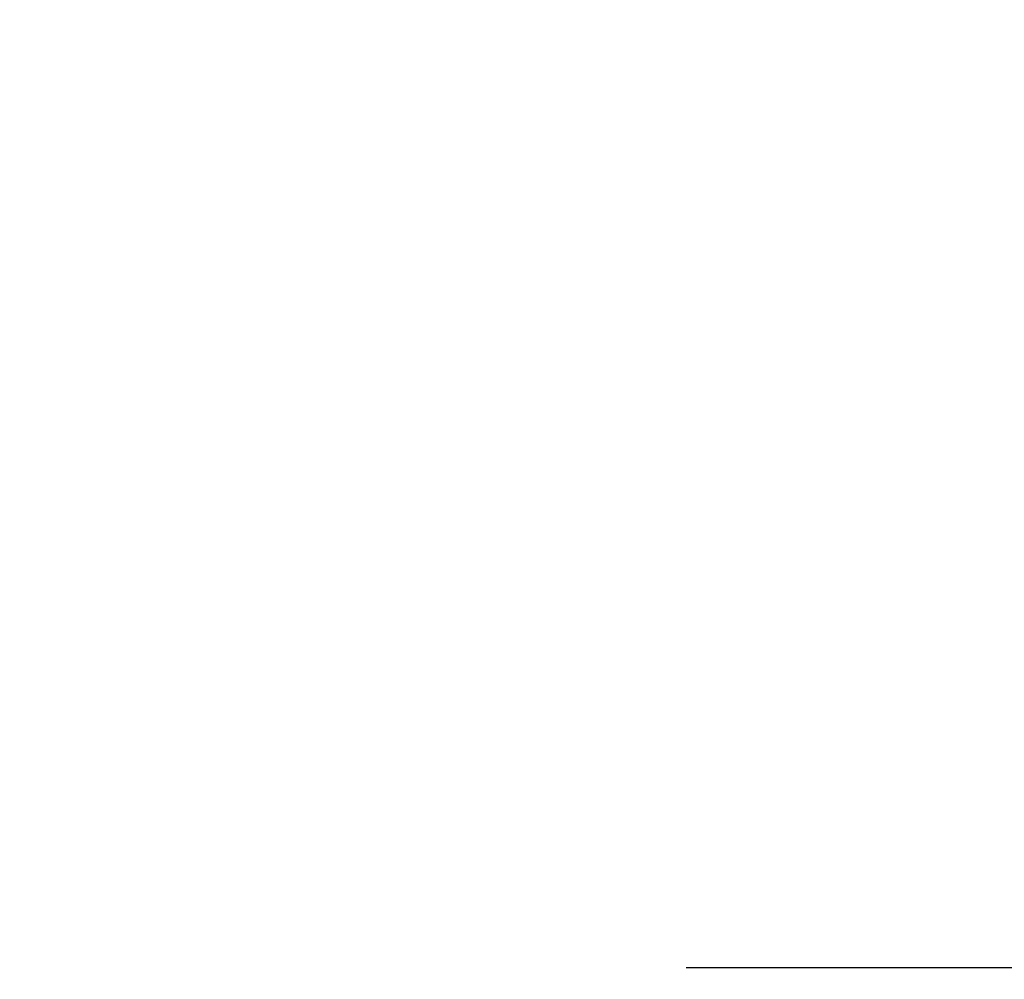
# Model space of a CAD drawing. Units: inches. Extents: x 6 to 231, y -14 to 154.
# Drawn here: x 202 to 204, y 82 to 84 of the extents above; entities that cross this region are included whole.
import ezdxf

# ---------------------------------------------------------------- set-up
doc = ezdxf.new("R2010")
doc.units = ezdxf.units.IN
doc.header["$MEASUREMENT"] = 0
doc.layers.add('Layer 1397', color=7, linetype='Continuous', lineweight=0)
doc.styles.add('DC_TEXTSTYLE4', font='arial.ttf', dxfattribs={"height": 1.3})
doc.dimstyles.get("Standard").update_dxf_attribs({"dimtxt": 0.18, "dimasz": 0.18, "dimexe": 0.18, "dimexo": 0.0625, "dimgap": 0.09, "dimtad": 0, "dimtih": 1, "dimtoh": 1, "dimdec": 4, "dimzin": 0, "dimdsep": 46, "dimtxsty": 'Standard', "dimcen": 0.09, "dimadec": 0, "dimazin": 0, "dimtfac": 1, "dimtdec": 4, "dimtofl": 0, "dimtmove": 0, "dimatfit": 3, "dimfxl": 1, "dimtolj": 1, "dimtzin": 0, "dimarcsym": 0})

# ---------------------------------------------------------------- blocks, each defined once
blk = doc.blocks.new('*D324')
at = {"layer": 'Defpoints', "color": 0}
for p in [(220.4472, 96.2043), (220.4472, 89.6666), (197.0812, 82.4097)]:
    blk.add_point(p, dxfattribs=at)
at = {"layer": 'Layer 1397', "color": 0, "lineweight": -2, "ltscale": 0.07874}
for p, q in [((197.0812, 82.4722), (197.0812, 96.5043)), ((220.4472, 89.7291), (220.4472, 96.5043)), ((198.3812, 96.2043), (206.2626, 96.2043)), ((219.1472, 96.2043), (211.2657, 96.2043))]:
    blk.add_line(p, q, dxfattribs=at)
at = {"layer": 'Layer 1397', "color": 0}
for points in [[(198.3812, 96.421), (198.3812, 95.9877), (197.0812, 96.2043)], [(219.1472, 95.9877), (219.1472, 96.421), (220.4472, 96.2043)]]:
    blk.add_solid(points, dxfattribs=at)
at = {"layer": 'Layer 1397', "color": 0, "lineweight": 0, "insert": (208.7642, 96.2043), "char_height": 1.3, "attachment_point": 5, "style": 'DC_TEXTSTYLE4'}
blk.add_mtext('\\A1;23.37', dxfattribs=at)
blk = doc.blocks.new('*D326')
at = {"layer": 'Defpoints', "color": 0}
for p in [(218.5565, 92.6566), (223.3635, 92.6566), (197.0835, 82.4284)]:
    blk.add_point(p, dxfattribs=at)
at = {"layer": 'Layer 1397', "color": 0, "lineweight": -2, "ltscale": 0.07874}
for p, q in [((218.619, 92.6566), (223.6635, 92.6566)), ((223.3635, 91.3566), (223.3635, 89.9725)), ((223.3635, 83.7284), (223.3635, 85.1124)), ((203.3635, 82.4284), (223.6635, 82.4284))]:
    blk.add_line(p, q, dxfattribs=at)
at = {"layer": 'Layer 1397', "color": 0}
for points in [[(223.5802, 91.3566), (223.1469, 91.3566), (223.3635, 92.6566)], [(223.1469, 83.7284), (223.5802, 83.7284), (223.3635, 82.4284)]]:
    blk.add_solid(points, dxfattribs=at)
at = {"layer": 'Layer 1397', "color": 0, "lineweight": 0, "insert": (223.3635, 87.5425), "char_height": 1.3, "attachment_point": 5, "rotation": 90, "style": 'DC_TEXTSTYLE4'}
blk.add_mtext('\\A1;10.23', dxfattribs=at)

msp = doc.modelspace()

# ---------------------------------------------------------------- dimensions: what is measured, and where the dimension line sits
at = {"layer": 'Layer 1397', "lineweight": 0, "ltscale": 0.07874}
dim = msp.add_linear_dim(base=(220.4472, 96.2043), p1=(197.0812, 82.4097), p2=(220.4472, 89.6666), dimstyle='Standard', override={"dimtxt": 1.3, "dimasz": 1.3, "dimexe": 0.3, "dimgap": 0.3, "dimtad": 0, "dimjust": 0, "dimtih": 1, "dimtoh": 0, "dimdec": 2, "dimzin": 0, "dimlunit": 2, "dimtxsty": 'DC_TEXTSTYLE4', "dimsah": 0, "dimtol": 0, "dimtfac": 1, "dimtdec": 3, "dimtix": 0, "dimtofl": 1, "dimtmove": 0, "dimfxl": 20, "dimfxlon": 1}, dxfattribs=at)
dim.commit()
dim.dimension.update_dxf_attribs({"geometry": '*D324', "text_midpoint": (208.7642, 96.2043)})
dim = msp.add_linear_dim(base=(223.3635, 92.6566), p1=(197.0835, 82.4284), p2=(218.5565, 92.6566), angle=90, dimstyle='Standard', override={"dimtxt": 1.3, "dimasz": 1.3, "dimexe": 0.3, "dimgap": 0.3, "dimtad": 0, "dimjust": 0, "dimtih": 0, "dimtoh": 0, "dimdec": 2, "dimzin": 0, "dimlunit": 2, "dimtxsty": 'DC_TEXTSTYLE4', "dimsah": 0, "dimtol": 0, "dimtfac": 1, "dimtdec": 3, "dimtix": 0, "dimtofl": 1, "dimtmove": 0, "dimfxl": 20, "dimfxlon": 1}, dxfattribs=at)
dim.commit()
dim.dimension.update_dxf_attribs({"geometry": '*D326', "text_midpoint": (223.3635, 87.5425)})

doc.saveas('drawing.dxf')
